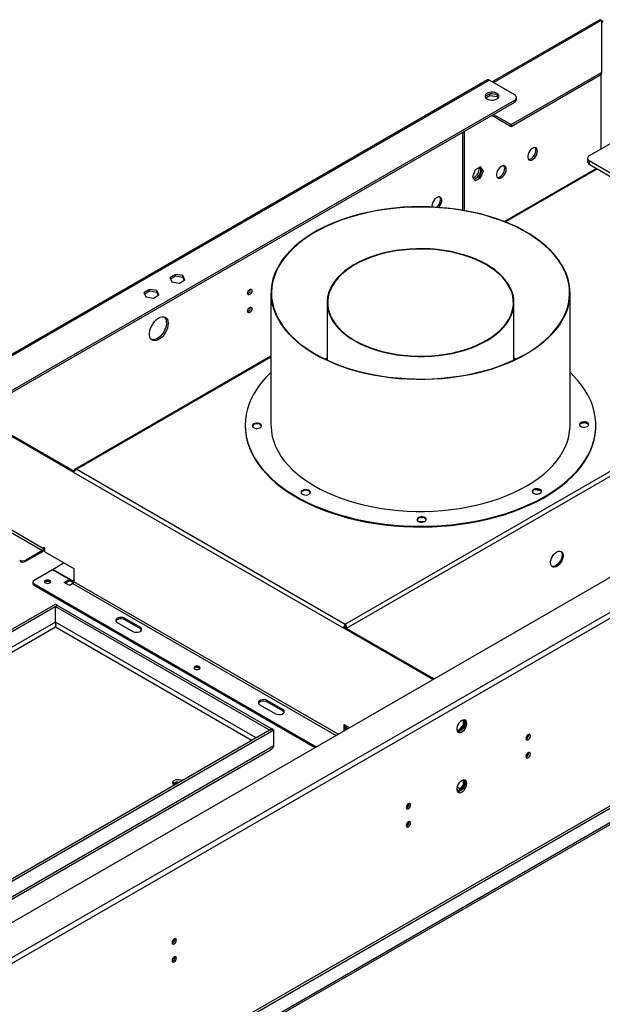
# Model space of a CAD drawing. Units: millimetres. Extents: x 2 to 5462, y 6 to 7728.
# Drawn here: x 3133 to 3528, y 1770 to 2439 of the extents above; entities that cross this region are included whole.
import ezdxf

# ---------------------------------------------------------------- set-up
doc = ezdxf.new("R2010")
doc.units = ezdxf.units.MM
doc.header["$LTSCALE"] = 26

msp = doc.modelspace()

# ---------------------------------------------------------------- linework, layer by layer
at = {"color": 7, "linetype": 'Continuous', "lineweight": 25}
for p, q in [((3526.64, 2439.23), (3453.62, 2397.08)), ((3527.89, 2438.94), (3527.89, 2403.43)), ((3466.52, 2368), (3527.89, 2403.43)), ((3618.54, 2403.92), (3519.55, 2346.77)), ((3527.89, 2402.2), (3527.89, 2403.43)), ((3450.42, 2398.33), (1996.96, 1559.27)), ((3451.67, 2398.21), (1998.21, 1559.14)), ((3451.67, 2398.21), (3468.64, 2388.41)), ((3466.52, 2366.77), (3527.89, 2402.2)), ((3468.64, 2384.33), (2022.25, 1549.35)), ((3468.64, 2383.1), (2022.25, 1548.12)), ((3449.17, 2386.19), (3452.08, 2387.87)), ((3451.19, 2388.58), (3449.26, 2387.46)), ((3452.08, 2387.87), (3452.08, 2388.79)), ((3452.08, 2387.87), (3457.15, 2387.08)), ((3455.93, 2388.5), (3453.3, 2388.9)), ((3457.15, 2387.08), (3457.15, 2387.87)), ((3457.15, 2387.08), (3457.62, 2386.08)), ((3457.97, 2386.56), (3457.48, 2387.6)), ((3468.64, 2383.1), (3468.64, 2384.33)), ((3470.11, 2385.14), (3470.11, 2386.37)), ((3453.44, 2374.33), (3466.52, 2366.77)), ((3454.5, 2374.94), (3466.52, 2368)), ((3433.64, 2309.77), (3433.64, 2362.9)), ((3434.7, 2309.59), (3434.7, 2363.51)), ((3466.52, 2366.77), (3466.52, 2368)), ((3518.38, 2345.14), (3518.38, 2342.69)), ((3519.55, 2343.5), (3542.18, 2330.44)), ((3519.55, 2343.5), (3519.55, 2341.05)), ((3442.04, 2337.16), (3440.18, 2332.37)), ((3445.75, 2339.3), (3442.04, 2337.16)), ((3446.55, 2337.27), (3444.69, 2332.49)), ((3445.3, 2339.04), (3446.55, 2337.27)), ((3447.61, 2336.66), (3445.75, 2339.3)), ((3445.75, 2331.87), (3447.61, 2336.66)), ((3447.61, 2336.66), (3446.55, 2337.27)), ((3524.44, 2338.23), (3461.85, 2302.09)), ((3519.55, 2341.05), (3542.18, 2327.99)), ((3440.18, 2332.37), (3442.04, 2329.73)), ((3444.69, 2332.49), (3441.42, 2330.6)), ((3442.04, 2329.73), (3445.75, 2331.87)), ((3445.75, 2331.87), (3444.69, 2332.49)), ((3412.6, 2312.61), (3412.65, 2312)), ((3238.36, 2266.12), (3234.64, 2263.98)), ((3234.64, 2263.98), (3236, 2261.05)), ((3238.36, 2264.9), (3235.09, 2263.01)), ((3243.43, 2265.34), (3238.36, 2266.12)), ((3238.36, 2264.9), (3238.36, 2266.12)), ((3243.43, 2264.11), (3238.36, 2264.9)), ((3244.79, 2262.41), (3243.43, 2265.34)), ((3243.43, 2264.11), (3243.43, 2265.34)), ((3244.34, 2262.15), (3243.43, 2264.11)), ((3220.68, 2255.92), (3216.96, 2253.77)), ((3225.75, 2255.13), (3220.68, 2255.92)), ((3220.68, 2254.69), (3220.68, 2255.92)), ((3236, 2261.05), (3241.08, 2260.26)), ((3241.08, 2260.26), (3244.79, 2262.41)), ((3216.96, 2253.77), (3218.32, 2250.84)), ((3220.68, 2254.69), (3217.41, 2252.81)), ((3218.32, 2250.84), (3223.4, 2250.06)), ((3225.75, 2253.91), (3220.68, 2254.69)), ((3223.4, 2250.06), (3227.11, 2252.2)), ((3227.11, 2252.2), (3225.75, 2255.13)), ((3225.75, 2253.91), (3225.75, 2255.13)), ((3226.66, 2251.94), (3225.75, 2253.91)), ((3303.3, 2253.52), (3303.3, 2163.7)), ((3506.5, 2163.7), (3506.5, 2253.52)), ((3341.4, 2247), (3341.4, 2207.95)), ((3468.4, 2207.95), (3468.4, 2247)), ((3303.3, 2210.56), (3170.02, 2133.63)), ((3341.4, 2209.26), (3340.02, 2208.61)), ((3341.4, 2209.01), (3340.28, 2208.48)), ((3469.52, 2208.48), (3468.4, 2209.01)), ((2335.5, 1368.51), (3781.89, 2203.49)), ((2352.47, 1354.63), (3805.93, 2193.7)), ((3807.7, 2190.63), (2354.24, 1351.57)), ((3169.33, 2131.56), (3101.12, 2170.94)), ((3169.62, 2132.21), (3101.83, 2171.35)), ((3285.77, 2163.7), (3285.77, 2163.22)), ((3513.19, 2164.5), (3516.02, 2165.44)), ((3516.02, 2165.44), (3516.02, 2165.5)), ((3516.02, 2165.44), (3518.85, 2164.5)), ((3524.03, 2163.22), (3524.03, 2163.7)), ((3169.33, 2132.55), (3169.7, 2132.34)), ((3169.33, 2132.55), (3169.33, 2132.38)), ((3169.33, 2131.56), (3352.88, 2025.6)), ((3171.3, 2133.69), (3353.74, 2028.37)), ((3084.48, 2115.22), (3148.12, 2078.48)), ((3148.83, 2079.71), (3085.19, 2116.45)), ((3481.27, 2118.6), (3480.97, 2118.7)), ((3481.27, 2117.73), (3481.27, 2118.6)), ((3482.81, 2119.87), (3486.53, 2119.29)), ((3407.4, 2098.02), (3403.99, 2097.99)), ((3405.15, 2100.88), (3406.18, 2100.88)), ((3148.12, 2078.48), (3136.81, 2071.95)), ((3148.12, 2077.67), (3136.81, 2071.14)), ((3148.12, 2078.48), (3148.12, 2077.67)), ((3149.53, 2080.12), (3148.83, 2080.53)), ((3148.83, 2080.53), (3148.83, 2079.71)), ((3148.83, 2079.71), (3149.53, 2080.12)), ((3149.53, 2077.67), (3149.53, 2080.12)), ((3149.53, 2077.67), (3169.33, 2066.24)), ((3136.81, 2071.95), (3136.81, 2071.14)), ((3162.82, 2070), (3155.19, 2065.59)), ((3154.84, 2065.39), (3142.31, 2058.16)), ((3166.3, 2058.77), (3154.84, 2065.39)), ((3155.19, 2065.18), (3155.19, 2065.59)), ((3155.19, 2065.59), (3168.62, 2057.84)), ((3169.33, 2066.24), (3169.33, 2057.26)), ((3141.43, 2056.93), (3141.43, 2056.12)), ((3142.31, 2055.71), (3334.1, 1944.99)), ((3142.31, 2055.71), (3142.31, 2054.89)), ((3162.76, 2056.73), (3166.3, 2058.77)), ((3166.3, 2054.69), (3162.76, 2056.73)), ((3163.47, 2056.32), (3166.3, 2057.95)), ((3166.3, 2057.95), (3166.3, 2058.77)), ((3166.3, 2058.36), (3168.62, 2057.02)), ((3168.62, 2056.03), (3166.3, 2054.69)), ((3168.62, 2057.84), (3168.62, 2057.02)), ((3791.08, 2053.46), (2370.86, 1233.58)), ((2371.57, 1232.35), (3791.79, 2052.23)), ((3142.31, 2054.89), (3333.4, 1944.58)), ((3800.27, 2047.33), (2380.05, 1227.46)), ((3800.27, 2046.11), (2380.05, 1226.23)), ((2863.36, 1872.63), (3156.81, 2042.04)), ((3156.81, 2042.04), (3158.22, 2041.22)), ((2864.77, 1871.82), (3158.22, 2041.22)), ((3156.88, 2040.36), (3158.29, 2041.18)), ((3156.88, 2029.75), (3156.88, 2040.36)), ((3156.88, 2040.36), (3302.4, 1956.35)), ((3158.22, 2041.14), (3158.22, 2041.22)), ((3158.29, 2041.18), (3303.82, 1957.17)), ((3198.88, 2029.58), (3209.49, 2023.46)), ((3214.44, 2026.32), (3203.83, 2032.44)), ((3203.83, 2031.63), (3203.83, 2032.44)), ((3203.83, 2031.63), (3214.44, 2025.5)), ((3353.74, 2027.56), (3353.74, 2028.37)), ((3156.87, 2026.69), (3156.89, 2026.93)), ((3214.44, 2025.5), (3214.44, 2026.32)), ((3352.88, 2025.6), (3353.59, 2026.01)), ((3413.31, 1990.72), (3352.88, 2025.6)), ((3414.02, 1991.12), (3353.59, 2026.01)), ((3354.59, 2025.6), (3353.89, 2026.01)), ((3353.89, 2026.01), (3353.89, 2025.84)), ((3354.59, 2025.6), (3354.59, 2025.43)), ((3311.31, 1970.39), (3300.7, 1976.52)), ((3300.7, 1975.7), (3300.7, 1976.52)), ((3300.7, 1975.7), (3311.31, 1969.58)), ((3295.75, 1973.66), (3306.36, 1967.54)), ((3311.31, 1969.58), (3311.31, 1970.39)), ((3433.88, 1963.24), (3433.88, 1960)), ((3434.59, 1963.31), (3434.59, 1959.59)), ((3303.89, 1957.13), (3010.44, 1787.73)), ((3305.3, 1956.31), (3011.85, 1786.91)), ((3302.4, 1956.35), (3303.82, 1957.17)), ((3302.4, 1956.27), (3302.4, 1956.35)), ((3303.82, 1957.09), (3303.82, 1957.17)), ((3305.3, 1956.31), (3303.89, 1957.13)), ((3305.3, 1945.7), (3305.3, 1956.31)), ((3352.88, 1960.28), (3356.73, 1958.05)), ((3352.88, 1960.28), (3352.88, 1955.83)), ((3353.59, 1959.87), (3353.59, 1956.24)), ((3353.89, 1959.7), (3353.89, 1956.41)), ((3354.59, 1959.29), (3354.59, 1956.82)), ((3430.66, 1956), (3429.69, 1956.08)), ((3431.37, 1955.59), (3429.82, 1955.73)), ((3433.88, 1960), (3430.66, 1956)), ((3431.37, 1955.59), (3430.66, 1956)), ((3434.59, 1959.59), (3431.37, 1955.59)), ((3434.59, 1959.59), (3433.88, 1960)), ((3478.44, 1952.99), (3478.39, 1953.4)), ((3305.3, 1945.7), (3011.85, 1776.29)), ((3012.44, 1775.28), (3303.06, 1943.05)), ((3478.44, 1940.74), (3478.39, 1941.15)), ((3433.88, 1922.42), (3433.88, 1919.17)), ((3434.59, 1922.48), (3434.59, 1918.76)), ((3237.06, 1919.41), (3238.53, 1920.26)), ((3237.42, 1919.17), (3237.79, 1918.98)), ((3238.53, 1920.26), (3238.53, 1920.82)), ((3238.53, 1920.26), (3239.7, 1920.08)), ((3430.66, 1915.17), (3429.69, 1915.26)), ((3431.37, 1914.76), (3429.82, 1914.9)), ((3433.88, 1919.17), (3430.66, 1915.17)), ((3431.37, 1914.76), (3430.66, 1915.17)), ((3434.59, 1918.76), (3431.37, 1914.76)), ((3434.59, 1918.76), (3433.88, 1919.17)), ((3397.12, 1906.05), (3397.07, 1906.45)), ((3397.12, 1893.8), (3397.07, 1894.2)), ((3237.95, 1814.6), (3237.95, 1813.64)), ((3238.02, 1814.2), (3237.97, 1814.61)), ((3237.95, 1802.35), (3237.95, 1801.39)), ((3238.02, 1801.95), (3237.97, 1802.36))]:
    msp.add_line(p, q, dxfattribs=at)
at = {"color": 8, "linetype": 'Continuous', "lineweight": 25}
for p, q in [((3454.5, 2396.57), (3527.89, 2438.94)), ((3527.33, 2401.88), (3527.33, 2351.26)), ((3525.03, 2337.89), (3462.54, 2301.82)), ((3353.74, 2028.37), (3706.4, 2231.96)), ((3354.59, 2025.6), (3709.51, 2230.49)), ((3303.3, 2209.89), (3171.3, 2133.69)), ((3169.33, 2058.25), (3168.62, 2057.84)), ((3168.62, 2056.03), (3347.54, 1952.75)), ((3348.95, 1953.56), (3169.33, 2057.26)), ((3156.88, 2029.83), (2875.38, 1867.32)), ((3293.28, 1951.01), (3156.88, 2029.75)), ((2878.21, 1865.69), (3156.81, 2026.52)), ((3156.81, 2026.52), (3290.45, 1949.37)), ((3429.58, 1916), (3430.77, 1915.31)), ((3431.67, 1916.43), (3429.75, 1917.54))]:
    msp.add_line(p, q, dxfattribs=at)
at = {"color": 7, "linetype": 'Continuous', "lineweight": 25, "flags": 128}
for points in [[(3527.89, 2438.49), (3528.39, 2438.51), (3528.89, 2438.49)], [(3456.8, 2385.45), (3457.58, 2386.04), (3458.05, 2386.74), (3458.19, 2387.48), (3457.97, 2388.22), (3457.41, 2388.89), (3456.56, 2389.45), (3455.48, 2389.86), (3454.25, 2390.09), (3452.95, 2390.12), (3451.7, 2389.94), (3450.57, 2389.57), (3449.65, 2389.04), (3449.02, 2388.39), (3448.71, 2387.67), (3448.76, 2386.92), (3449.15, 2386.21), (3449.86, 2385.59), (3450.83, 2385.1), (3452, 2384.77), (3453.28, 2384.65), (3454.56, 2384.72), (3455.77, 2385), (3456.8, 2385.45)], [(3458.07, 2386.78), (3457.73, 2387.34), (3457.02, 2387.97), (3456.04, 2388.46), (3454.88, 2388.78), (3453.6, 2388.9), (3452.31, 2388.83), (3451.11, 2388.55), (3450.08, 2388.1)], [(3484.37, 2349.96), (3484.25, 2350.93), (3483.89, 2351.69), (3483.31, 2352.18), (3482.56, 2352.35), (3481.7, 2352.21), (3480.79, 2351.76), (3479.89, 2351.02), (3479.08, 2350.07), (3478.41, 2348.96), (3477.94, 2347.79), (3477.69, 2346.63), (3477.69, 2345.57), (3477.94, 2344.69), (3478.41, 2344.07), (3479.08, 2343.73), (3479.89, 2343.71), (3480.79, 2344.02), (3481.7, 2344.62), (3482.56, 2345.47), (3483.31, 2346.51), (3483.89, 2347.66), (3484.25, 2348.84), (3484.37, 2349.96)], [(3478.17, 2344.31), (3478.83, 2344.33), (3479.73, 2344.63), (3480.64, 2345.23), (3481.5, 2346.08), (3482.25, 2347.12), (3482.83, 2348.27), (3483.19, 2349.45), (3483.31, 2350.57)], [(3445.84, 2337.27), (3445.71, 2338.25), (3445.52, 2338.74)], [(3463.16, 2337.71), (3463.04, 2338.69), (3462.67, 2339.44), (3462.1, 2339.93), (3461.35, 2340.11), (3460.49, 2339.96), (3459.57, 2339.51), (3458.68, 2338.78), (3457.87, 2337.82), (3457.2, 2336.72), (3456.72, 2335.54), (3456.48, 2334.38), (3456.48, 2333.32), (3456.72, 2332.45), (3457.2, 2331.82), (3457.87, 2331.49), (3458.68, 2331.47), (3459.57, 2331.77), (3460.49, 2332.37), (3461.35, 2333.22), (3462.1, 2334.26), (3462.67, 2335.41), (3463.04, 2336.59), (3463.16, 2337.71)], [(3456.96, 2332.07), (3457.62, 2332.08), (3458.51, 2332.38), (3459.43, 2332.98), (3460.29, 2333.83), (3461.03, 2334.87), (3461.61, 2336.03), (3461.98, 2337.21), (3462.1, 2338.32)], [(3417.27, 2311.73), (3417.9, 2312.5), (3418.57, 2313.6), (3419.04, 2314.78), (3419.29, 2315.94), (3419.29, 2317), (3419.04, 2317.87), (3418.57, 2318.5), (3417.9, 2318.83), (3417.09, 2318.85), (3416.19, 2318.55), (3415.28, 2317.95), (3414.42, 2317.1), (3413.67, 2316.06), (3413.09, 2314.91), (3412.73, 2313.73), (3412.6, 2312.61), (3412.6, 2312.61)], [(3417.75, 2318.86), (3417.98, 2318.48), (3418.23, 2317.61), (3418.23, 2316.55), (3417.98, 2315.39), (3417.51, 2314.22), (3416.84, 2313.11), (3416.03, 2312.15), (3415.68, 2311.84)], [(3477.23, 2212.33), (3481.29, 2214.85), (3485.09, 2217.51), (3488.62, 2220.28), (3491.85, 2223.18), (3494.79, 2226.18), (3497.41, 2229.27), (3499.72, 2232.44), (3501.69, 2235.69), (3503.34, 2239), (3504.65, 2242.36), (3505.61, 2245.76), (3506.22, 2249.19), (3506.49, 2252.63), (3506.4, 2256.07), (3505.97, 2259.51), (3505.19, 2262.92), (3504.06, 2266.3), (3502.59, 2269.64), (3500.78, 2272.92), (3498.64, 2276.14), (3496.18, 2279.27), (3493.41, 2282.32), (3490.32, 2285.27), (3486.95, 2288.11), (3483.29, 2290.83), (3479.36, 2293.42), (3475.18, 2295.87), (3470.75, 2298.18), (3466.1, 2300.34), (3461.23, 2302.33), (3456.17, 2304.15), (3450.94, 2305.8), (3445.54, 2307.27), (3440.01, 2308.56), (3434.35, 2309.65), (3428.59, 2310.55), (3422.75, 2311.26), (3416.85, 2311.76), (3410.91, 2312.07), (3404.95, 2312.17), (3398.99, 2312.07), (3393.04, 2311.77), (3387.14, 2311.27), (3381.3, 2310.57), (3375.54, 2309.67), (3369.89, 2308.58), (3364.35, 2307.3), (3358.95, 2305.83), (3353.71, 2304.18), (3348.65, 2302.36), (3343.78, 2300.37), (3339.12, 2298.22), (3334.69, 2295.91), (3330.5, 2293.46), (3326.57, 2290.87), (3322.91, 2288.15), (3319.53, 2285.32), (3316.44, 2282.37), (3313.66, 2279.32), (3311.2, 2276.19), (3309.05, 2272.97), (3307.24, 2269.69), (3305.76, 2266.36), (3304.63, 2262.98), (3303.84, 2259.56), (3303.4, 2256.13), (3303.31, 2252.69), (3303.57, 2249.24), (3304.18, 2245.82), (3305.14, 2242.42), (3306.44, 2239.06), (3308.07, 2235.75), (3310.05, 2232.5), (3312.35, 2229.32), (3314.97, 2226.23), (3317.9, 2223.23), (3321.13, 2220.33), (3324.64, 2217.55), (3328.44, 2214.89), (3332.5, 2212.37), (3336.81, 2209.99), (3341.35, 2207.76), (3346.11, 2205.68), (3351.07, 2203.77), (3356.22, 2202.03), (3361.54, 2200.47), (3367.01, 2199.1), (3372.61, 2197.91), (3378.32, 2196.91), (3384.12, 2196.11), (3389.99, 2195.5), (3395.91, 2195.1), (3401.87, 2194.89), (3407.83, 2194.89), (3413.79, 2195.09), (3419.71, 2195.49), (3425.59, 2196.09), (3431.39, 2196.89), (3437.1, 2197.89), (3442.7, 2199.08), (3448.17, 2200.45), (3453.49, 2202.01), (3458.64, 2203.74), (3463.61, 2205.65), (3468.37, 2207.72), (3472.92, 2209.95), (3477.23, 2212.33)], [(3477.02, 2212.45), (3481.11, 2214.99), (3484.93, 2217.66), (3488.47, 2220.46), (3491.71, 2223.38), (3494.65, 2226.4), (3497.28, 2229.52), (3499.58, 2232.72), (3501.54, 2235.99), (3503.17, 2239.33), (3504.46, 2242.71), (3505.39, 2246.14), (3505.97, 2249.59), (3506.2, 2253.05), (3506.07, 2256.52), (3505.58, 2259.97), (3504.74, 2263.4), (3503.55, 2266.8), (3502.02, 2270.15), (3500.14, 2273.44), (3497.93, 2276.66), (3495.39, 2279.81), (3492.53, 2282.85), (3489.37, 2285.8), (3485.91, 2288.63), (3482.16, 2291.34), (3478.14, 2293.92), (3473.87, 2296.35), (3469.35, 2298.63), (3464.61, 2300.76), (3459.66, 2302.72), (3454.51, 2304.5), (3449.19, 2306.11), (3443.72, 2307.53), (3438.11, 2308.77), (3432.38, 2309.8), (3426.55, 2310.65), (3420.65, 2311.29), (3414.7, 2311.72), (3408.71, 2311.96), (3402.7, 2311.98), (3396.71, 2311.81), (3390.74, 2311.42), (3384.82, 2310.84), (3378.98, 2310.05), (3373.22, 2309.06), (3367.58, 2307.88), (3362.06, 2306.51), (3356.7, 2304.95), (3351.51, 2303.21), (3346.5, 2301.3), (3341.7, 2299.22), (3337.12, 2296.98), (3332.78, 2294.58), (3328.69, 2292.05), (3324.87, 2289.37), (3321.33, 2286.57), (3318.09, 2283.66), (3315.15, 2280.63), (3312.52, 2277.52), (3310.22, 2274.32), (3308.26, 2271.04), (3306.63, 2267.71), (3305.34, 2264.32), (3304.41, 2260.9), (3303.83, 2257.45), (3303.6, 2253.98), (3303.73, 2250.52), (3304.22, 2247.06), (3305.06, 2243.63), (3306.25, 2240.23), (3307.78, 2236.88), (3309.66, 2233.59), (3311.87, 2230.37), (3314.41, 2227.23), (3317.27, 2224.18), (3320.43, 2221.24), (3323.89, 2218.4), (3327.64, 2215.7), (3331.66, 2213.12), (3335.93, 2210.69), (3340.45, 2208.4), (3345.19, 2206.28), (3350.14, 2204.32), (3355.29, 2202.53), (3360.61, 2200.92), (3366.08, 2199.5), (3371.69, 2198.27), (3377.42, 2197.23), (3383.24, 2196.39), (3389.15, 2195.75), (3395.1, 2195.31), (3401.09, 2195.08), (3407.09, 2195.05), (3413.09, 2195.23), (3419.06, 2195.61), (3424.97, 2196.2), (3430.82, 2196.99), (3436.58, 2197.97), (3442.22, 2199.15), (3447.74, 2200.52), (3453.1, 2202.08), (3458.29, 2203.82), (3463.3, 2205.73), (3468.1, 2207.81), (3472.68, 2210.06), (3477.02, 2212.45)], [(3450.11, 2221.26), (3453.31, 2223.28), (3456.25, 2225.44), (3458.9, 2227.71), (3461.24, 2230.09), (3463.27, 2232.57), (3464.98, 2235.13), (3466.35, 2237.76), (3467.37, 2240.43), (3468.05, 2243.15), (3468.37, 2245.88), (3468.34, 2248.62), (3467.95, 2251.36), (3467.21, 2254.06), (3466.12, 2256.73), (3464.69, 2259.35), (3462.93, 2261.89), (3460.84, 2264.35), (3458.43, 2266.72), (3455.73, 2268.97), (3452.75, 2271.1), (3449.49, 2273.1), (3445.99, 2274.95), (3442.26, 2276.64), (3438.31, 2278.17), (3434.19, 2279.53), (3429.89, 2280.7), (3425.46, 2281.68), (3420.91, 2282.47), (3416.28, 2283.07), (3411.58, 2283.46), (3406.84, 2283.64), (3402.09, 2283.62), (3397.36, 2283.4), (3392.67, 2282.97), (3388.05, 2282.34), (3383.52, 2281.52), (3379.11, 2280.5), (3374.84, 2279.29), (3370.75, 2277.91), (3366.84, 2276.35), (3363.15, 2274.62), (3359.69, 2272.74), (3356.49, 2270.72), (3353.55, 2268.57), (3350.9, 2266.29), (3348.56, 2263.91), (3346.53, 2261.43), (3344.82, 2258.87), (3343.45, 2256.25), (3342.43, 2253.57), (3341.75, 2250.86), (3341.43, 2248.12), (3341.46, 2245.38), (3341.85, 2242.65), (3342.59, 2239.94), (3343.68, 2237.27), (3345.11, 2234.66), (3346.87, 2232.11), (3348.96, 2229.65), (3351.37, 2227.29), (3354.07, 2225.03), (3357.05, 2222.9), (3360.31, 2220.9), (3363.81, 2219.05), (3367.54, 2217.36), (3371.48, 2215.83), (3375.61, 2214.48), (3379.91, 2213.3), (3384.34, 2212.32), (3388.89, 2211.53), (3393.52, 2210.94), (3398.22, 2210.55), (3402.96, 2210.36), (3407.71, 2210.38), (3412.44, 2210.6), (3417.13, 2211.03), (3421.75, 2211.66), (3426.28, 2212.48), (3430.69, 2213.5), (3434.96, 2214.71), (3439.05, 2216.1), (3442.96, 2217.66), (3446.65, 2219.38), (3450.11, 2221.26)], [(3449.82, 2221.42), (3453.01, 2223.43), (3455.93, 2225.57), (3458.56, 2227.83), (3460.89, 2230.2), (3462.91, 2232.66), (3464.6, 2235.21), (3465.96, 2237.81), (3466.98, 2240.47), (3467.65, 2243.17), (3467.97, 2245.89), (3467.94, 2248.61), (3467.55, 2251.33), (3466.82, 2254.02), (3465.74, 2256.67), (3464.31, 2259.27), (3462.56, 2261.8), (3460.48, 2264.24), (3458.1, 2266.59), (3455.41, 2268.83), (3452.44, 2270.95), (3449.21, 2272.94), (3445.73, 2274.77), (3442.02, 2276.46), (3438.1, 2277.98), (3434, 2279.32), (3429.74, 2280.49), (3425.33, 2281.47), (3420.81, 2282.25), (3416.21, 2282.84), (3411.54, 2283.23), (3406.83, 2283.41), (3402.11, 2283.39), (3397.41, 2283.17), (3392.74, 2282.75), (3388.15, 2282.12), (3383.65, 2281.3), (3379.27, 2280.29), (3375.03, 2279.09), (3370.96, 2277.71), (3367.08, 2276.16), (3363.41, 2274.45), (3359.98, 2272.58), (3356.79, 2270.57), (3353.87, 2268.43), (3351.24, 2266.17), (3348.91, 2263.8), (3346.89, 2261.34), (3345.2, 2258.8), (3343.84, 2256.19), (3342.82, 2253.53), (3342.15, 2250.83), (3341.83, 2248.11), (3341.86, 2245.39), (3342.25, 2242.68), (3342.98, 2239.98), (3344.06, 2237.33), (3345.48, 2234.74), (3347.24, 2232.21), (3349.32, 2229.76), (3351.7, 2227.41), (3354.39, 2225.17), (3357.35, 2223.05), (3360.59, 2221.07), (3364.07, 2219.23), (3367.78, 2217.55), (3371.7, 2216.03), (3375.8, 2214.68), (3380.06, 2213.52), (3384.47, 2212.54), (3388.99, 2211.75), (3393.59, 2211.16), (3398.26, 2210.78), (3402.97, 2210.59), (3407.69, 2210.61), (3412.39, 2210.83), (3417.06, 2211.26), (3421.65, 2211.88), (3426.15, 2212.7), (3430.53, 2213.71), (3434.77, 2214.91), (3438.84, 2216.29), (3442.72, 2217.84), (3446.39, 2219.55), (3449.82, 2221.42)], [(3287.37, 2253.35), (3287.49, 2254.07), (3287.81, 2254.81), (3288.29, 2255.46), (3288.86, 2255.92), (3289.43, 2256.12), (3289.91, 2256.02), (3290.23, 2255.65), (3290.34, 2255.06), (3290.23, 2254.34), (3289.91, 2253.6), (3289.43, 2252.95), (3288.86, 2252.49), (3288.29, 2252.29), (3287.81, 2252.38), (3287.49, 2252.76), (3287.37, 2253.35)], [(3287.37, 2241.1), (3287.49, 2241.82), (3287.81, 2242.56), (3288.29, 2243.21), (3288.86, 2243.67), (3289.43, 2243.87), (3289.91, 2243.77), (3290.23, 2243.4), (3290.34, 2242.81), (3290.23, 2242.09), (3289.91, 2241.35), (3289.43, 2240.7), (3288.86, 2240.24), (3288.29, 2240.04), (3287.81, 2240.14), (3287.49, 2240.51), (3287.37, 2241.1)], [(3233.43, 2232.9), (3233.3, 2231.35), (3232.91, 2229.71), (3232.29, 2228.05), (3231.45, 2226.44), (3230.43, 2224.94), (3229.28, 2223.61), (3228.03, 2222.52), (3226.74, 2221.7), (3225.47, 2221.2), (3224.26, 2221.01), (3223.17, 2221.17), (3222.24, 2221.66), (3221.5, 2222.45), (3220.99, 2223.52), (3220.73, 2224.83), (3220.73, 2226.32), (3220.99, 2227.92), (3221.5, 2229.58), (3222.24, 2231.23), (3223.17, 2232.79), (3224.26, 2234.21), (3225.47, 2235.42), (3226.74, 2236.38), (3228.03, 2237.05), (3229.28, 2237.4), (3230.43, 2237.41), (3231.45, 2237.09), (3232.29, 2236.44), (3232.91, 2235.5), (3233.3, 2234.31), (3233.43, 2232.9)], [(3232.37, 2233.52), (3232.24, 2231.96), (3231.85, 2230.32), (3231.23, 2228.66), (3230.39, 2227.05), (3229.37, 2225.55), (3228.22, 2224.23), (3226.97, 2223.13), (3225.68, 2222.32), (3224.41, 2221.81), (3223.2, 2221.63), (3222.11, 2221.78), (3222.07, 2221.8)], [(3469.78, 2208.61), (3469.35, 2208.81), (3468.4, 2209.26)], [(3303.3, 2199.6), (3302.98, 2199.3), (3299.77, 2196.04), (3296.87, 2192.68), (3294.3, 2189.24), (3292.05, 2185.72), (3290.14, 2182.14), (3288.57, 2178.5), (3287.34, 2174.81), (3286.47, 2171.1), (3285.94, 2167.36), (3285.77, 2163.61), (3285.96, 2159.86), (3286.5, 2156.12), (3287.39, 2152.41), (3288.63, 2148.72), (3290.22, 2145.09), (3292.15, 2141.51), (3294.41, 2137.99), (3297, 2134.55), (3299.92, 2131.2), (3303.14, 2127.94), (3306.67, 2124.79), (3310.49, 2121.76), (3314.59, 2118.85), (3318.96, 2116.07), (3323.59, 2113.44), (3328.46, 2110.96), (3333.55, 2108.63), (3338.86, 2106.46), (3344.36, 2104.47), (3350.05, 2102.65), (3355.89, 2101.02), (3361.89, 2099.57), (3368.01, 2098.31), (3374.24, 2097.25), (3380.56, 2096.38), (3386.95, 2095.71), (3393.4, 2095.25), (3399.88, 2094.99), (3406.38, 2094.93), (3412.87, 2095.08), (3419.34, 2095.44), (3425.76, 2095.99), (3432.13, 2096.75), (3438.41, 2097.71), (3444.59, 2098.86), (3450.66, 2100.2), (3456.59, 2101.74), (3462.36, 2103.46), (3467.97, 2105.36), (3473.38, 2107.43), (3478.59, 2109.67), (3483.59, 2112.07), (3488.35, 2114.62), (3492.86, 2117.32), (3497.11, 2120.16), (3501.08, 2123.12), (3504.77, 2126.21), (3508.16, 2129.41), (3511.25, 2132.71), (3514.02, 2136.11), (3516.46, 2139.58), (3518.57, 2143.13), (3520.35, 2146.74), (3521.78, 2150.39), (3522.86, 2154.09), (3523.59, 2157.82), (3523.97, 2161.56), (3523.99, 2165.32), (3523.66, 2169.06), (3522.98, 2172.79), (3521.95, 2176.49), (3520.56, 2180.16), (3518.84, 2183.78), (3516.77, 2187.33), (3514.37, 2190.82), (3511.65, 2194.22), (3508.61, 2197.54), (3506.5, 2199.6)], [(3285.77, 2163.22), (3285.77, 2163.14), (3285.96, 2159.39), (3286.5, 2155.65), (3287.39, 2151.93), (3288.63, 2148.25), (3290.22, 2144.61), (3292.15, 2141.03), (3294.41, 2137.52), (3297, 2134.08), (3299.92, 2130.72), (3303.14, 2127.47), (3306.67, 2124.32), (3310.49, 2121.28), (3314.59, 2118.38), (3318.96, 2115.6), (3323.59, 2112.97), (3328.46, 2110.48), (3333.55, 2108.15), (3338.86, 2105.99), (3344.36, 2104), (3350.05, 2102.18), (3355.89, 2100.54), (3361.89, 2099.09), (3368.01, 2097.84), (3374.24, 2096.77), (3380.56, 2095.91), (3386.95, 2095.24), (3393.4, 2094.78), (3399.88, 2094.52), (3406.38, 2094.46), (3412.87, 2094.61), (3419.34, 2094.96), (3425.76, 2095.52), (3432.13, 2096.27), (3438.41, 2097.23), (3444.59, 2098.38), (3450.66, 2099.73), (3456.59, 2101.26), (3462.36, 2102.98), (3467.97, 2104.88), (3473.38, 2106.95), (3478.59, 2109.19), (3483.59, 2111.59), (3488.35, 2114.15), (3492.86, 2116.85), (3497.11, 2119.68), (3501.08, 2122.65), (3504.77, 2125.74), (3508.16, 2128.94), (3511.25, 2132.24), (3514.02, 2135.63), (3516.46, 2139.11), (3518.57, 2142.65), (3520.35, 2146.26), (3521.78, 2149.92), (3522.86, 2153.62), (3523.59, 2157.35), (3523.97, 2161.09), (3524.03, 2163.22)], [(3296.04, 2161.97), (3296.66, 2162.5), (3296.94, 2163.11), (3296.84, 2163.75), (3296.37, 2164.32), (3295.58, 2164.77), (3294.58, 2165.03), (3293.48, 2165.08), (3292.42, 2164.91), (3291.52, 2164.55), (3290.89, 2164.02), (3290.61, 2163.41), (3290.72, 2162.77), (3291.19, 2162.2), (3291.97, 2161.75), (3292.98, 2161.48), (3294.08, 2161.43), (3295.14, 2161.6), (3296.04, 2161.97)], [(3296.93, 2163.02), (3296.84, 2163.27), (3296.37, 2163.85), (3295.58, 2164.29), (3294.58, 2164.56), (3293.48, 2164.61), (3292.42, 2164.44), (3291.52, 2164.07), (3290.89, 2163.55), (3290.63, 2163.02)], [(3303.3, 2163.7), (3303.31, 2162.87), (3303.57, 2159.43), (3304.18, 2156), (3305.14, 2152.6), (3306.44, 2149.24), (3308.07, 2145.93), (3310.05, 2142.68), (3312.35, 2139.5), (3314.97, 2136.41), (3317.9, 2133.41), (3321.13, 2130.51), (3324.64, 2127.73), (3328.44, 2125.07), (3332.5, 2122.55), (3336.81, 2120.17), (3341.35, 2117.94), (3346.11, 2115.86), (3351.07, 2113.95), (3356.22, 2112.22), (3361.54, 2110.65), (3367.01, 2109.28), (3372.61, 2108.09), (3378.32, 2107.09), (3384.12, 2106.29), (3389.99, 2105.68), (3395.91, 2105.28), (3401.87, 2105.07), (3407.83, 2105.07), (3413.79, 2105.27), (3419.71, 2105.67), (3425.59, 2106.27), (3431.39, 2107.07), (3437.1, 2108.07), (3442.7, 2109.26), (3448.17, 2110.63), (3453.49, 2112.19), (3458.64, 2113.92), (3463.61, 2115.83), (3468.37, 2117.9), (3472.92, 2120.13), (3477.23, 2122.51)], [(3303.3, 2163.7), (3303.31, 2162.87), (3303.57, 2159.43), (3304.18, 2156), (3305.14, 2152.6), (3306.44, 2149.24), (3308.07, 2145.93), (3310.05, 2142.68), (3312.35, 2139.5), (3314.97, 2136.41), (3317.9, 2133.41), (3321.13, 2130.51), (3324.64, 2127.73), (3328.44, 2125.07), (3332.5, 2122.55), (3336.81, 2120.17), (3341.35, 2117.94), (3346.11, 2115.86), (3351.07, 2113.95), (3356.22, 2112.22), (3361.54, 2110.65), (3367.01, 2109.28), (3372.61, 2108.09), (3378.32, 2107.09), (3384.12, 2106.29), (3389.99, 2105.68), (3395.91, 2105.28), (3401.87, 2105.07), (3407.83, 2105.07), (3413.79, 2105.27), (3419.71, 2105.67), (3425.59, 2106.27), (3431.39, 2107.07), (3437.1, 2108.07), (3442.7, 2109.26), (3448.17, 2110.63), (3453.49, 2112.19), (3458.64, 2113.92), (3463.61, 2115.83), (3468.37, 2117.9), (3472.92, 2120.13), (3477.23, 2122.51)], [(3477.23, 2122.51), (3481.29, 2125.03), (3485.09, 2127.69), (3488.62, 2130.47), (3491.85, 2133.36), (3494.79, 2136.36), (3497.41, 2139.45), (3499.72, 2142.63), (3501.69, 2145.87), (3503.34, 2149.18), (3504.65, 2152.54), (3505.61, 2155.94), (3506.22, 2159.37), (3506.49, 2162.81), (3506.5, 2163.7)], [(3477.23, 2122.51), (3481.29, 2125.03), (3485.09, 2127.69), (3488.62, 2130.47), (3491.85, 2133.36), (3494.79, 2136.36), (3497.41, 2139.45), (3499.72, 2142.63), (3501.69, 2145.87), (3503.34, 2149.18), (3504.65, 2152.54), (3505.61, 2155.94), (3506.22, 2159.37), (3506.49, 2162.81), (3506.5, 2163.7)], [(3518.28, 2162.85), (3518.91, 2163.37), (3519.19, 2163.99), (3519.08, 2164.62), (3518.61, 2165.2), (3517.83, 2165.65), (3516.82, 2165.91), (3515.72, 2165.96), (3514.66, 2165.79), (3513.76, 2165.42), (3513.14, 2164.9), (3512.86, 2164.28), (3512.96, 2163.65), (3513.43, 2163.08), (3514.22, 2162.63), (3515.22, 2162.36), (3516.32, 2162.31), (3517.38, 2162.48), (3518.28, 2162.85)], [(3519.17, 2163.9), (3519.08, 2164.15), (3518.61, 2164.73), (3517.83, 2165.17), (3516.82, 2165.44), (3515.72, 2165.49), (3514.66, 2165.32), (3513.76, 2164.95), (3513.14, 2164.43), (3512.87, 2163.9)], [(3329.12, 2116.74), (3329.75, 2117.26), (3330.03, 2117.88), (3329.92, 2118.51), (3329.45, 2119.09), (3328.67, 2119.54), (3327.66, 2119.8), (3326.56, 2119.85), (3325.5, 2119.68), (3324.6, 2119.31), (3323.98, 2118.79), (3323.7, 2118.17), (3323.8, 2117.54), (3324.27, 2116.97), (3325.06, 2116.52), (3326.06, 2116.25), (3327.16, 2116.2), (3328.22, 2116.37), (3329.12, 2116.74)], [(3330.01, 2117.79), (3329.92, 2118.04), (3329.45, 2118.61), (3328.67, 2119.06), (3327.66, 2119.33), (3326.56, 2119.38), (3325.5, 2119.21), (3324.6, 2118.84), (3323.98, 2118.32), (3323.71, 2117.79)], [(3486.27, 2117.36), (3486.9, 2117.88), (3487.18, 2118.5), (3487.07, 2119.13), (3486.6, 2119.71), (3485.82, 2120.16), (3484.81, 2120.42), (3483.72, 2120.47), (3482.65, 2120.3), (3481.75, 2119.94), (3481.13, 2119.41), (3480.85, 2118.8), (3480.95, 2118.16), (3481.43, 2117.59), (3482.21, 2117.14), (3483.21, 2116.87), (3484.31, 2116.82), (3485.38, 2116.99), (3486.27, 2117.36)], [(3487.16, 2118.41), (3487.07, 2118.66), (3486.6, 2119.24), (3485.82, 2119.68), (3484.81, 2119.95), (3483.72, 2120), (3482.65, 2119.83), (3481.75, 2119.46), (3481.13, 2118.94), (3480.87, 2118.41)], [(3407.92, 2098.26), (3408.55, 2098.79), (3408.83, 2099.4), (3408.72, 2100.03), (3408.25, 2100.61), (3407.46, 2101.06), (3406.46, 2101.32), (3405.36, 2101.37), (3404.3, 2101.2), (3403.4, 2100.84), (3402.77, 2100.31), (3402.5, 2099.7), (3402.6, 2099.06), (3403.07, 2098.49), (3403.86, 2098.04), (3404.86, 2097.77), (3405.96, 2097.72), (3407.02, 2097.89), (3407.92, 2098.26)], [(3408.81, 2099.31), (3408.72, 2099.56), (3408.25, 2100.14), (3407.46, 2100.58), (3406.46, 2100.85), (3405.36, 2100.9), (3404.3, 2100.73), (3403.4, 2100.36), (3402.77, 2099.84), (3402.51, 2099.31)], [(3497.53, 2077.5), (3498.59, 2077.95), (3499.58, 2078.07), (3500.44, 2077.85), (3501.12, 2077.29), (3501.57, 2076.44), (3501.77, 2075.35), (3501.7, 2074.09), (3501.37, 2072.73), (3500.8, 2071.36), (3500.03, 2070.08), (3499.1, 2068.95), (3498.07, 2068.05), (3497, 2067.43), (3495.97, 2067.14), (3495.04, 2067.2), (3494.27, 2067.59), (3493.7, 2068.3), (3493.37, 2069.28), (3493.3, 2070.46), (3493.5, 2071.78), (3493.95, 2073.16), (3494.63, 2074.49), (3495.49, 2075.71), (3496.48, 2076.74), (3497.53, 2077.5)], [(3500.16, 2077.96), (3500.41, 2077.7), (3500.86, 2076.85), (3501.06, 2075.76), (3500.99, 2074.5), (3500.67, 2073.14), (3500.1, 2071.77), (3499.32, 2070.48), (3498.39, 2069.35), (3497.36, 2068.45), (3496.3, 2067.84), (3495.27, 2067.55), (3494.33, 2067.6), (3494.2, 2067.64)], [(3150.11, 2056.43), (3150.79, 2056.17), (3151.6, 2056.08), (3152.4, 2056.17), (3153.08, 2056.43), (3153.54, 2056.83), (3153.7, 2057.29), (3153.54, 2057.75), (3153.08, 2058.15), (3152.4, 2058.41), (3151.6, 2058.5), (3150.79, 2058.41), (3150.11, 2058.15), (3149.66, 2057.75), (3149.5, 2057.29), (3149.66, 2056.83), (3150.11, 2056.43)], [(3153.28, 2056.56), (3153.18, 2056.73), (3152.73, 2057.13), (3152.05, 2057.39), (3151.24, 2057.48), (3150.44, 2057.39), (3149.94, 2057.22)], [(3153.08, 2057.33), (3153.54, 2056.94), (3153.57, 2056.88)], [(3203.83, 2032.44), (3202.83, 2032.84), (3201.66, 2033.03), (3200.45, 2032.96), (3199.35, 2032.67), (3198.49, 2032.17), (3197.97, 2031.54), (3197.87, 2030.84), (3198.18, 2030.16), (3198.88, 2029.58)], [(3197.93, 2030.6), (3197.97, 2030.72), (3198.49, 2031.36), (3199.35, 2031.85), (3200.45, 2032.15), (3201.66, 2032.21), (3202.83, 2032.03), (3203.83, 2031.63)], [(3209.49, 2023.46), (3210.48, 2023.06), (3211.66, 2022.88), (3212.87, 2022.94), (3213.97, 2023.23), (3214.83, 2023.73), (3215.34, 2024.37), (3215.45, 2025.07), (3215.13, 2025.74), (3214.44, 2026.32)], [(3214.44, 2025.5), (3215.13, 2024.93), (3215.39, 2024.48)], [(3251.49, 1997.91), (3252.17, 1997.64), (3252.97, 1997.55), (3253.78, 1997.64), (3254.46, 1997.91), (3254.91, 1998.3), (3255.07, 1998.76), (3254.91, 1999.23), (3254.46, 1999.62), (3253.78, 1999.88), (3252.97, 1999.98), (3252.17, 1999.88), (3251.49, 1999.62), (3251.03, 1999.23), (3250.87, 1998.76), (3251.03, 1998.3), (3251.49, 1997.91)], [(3254.66, 1998.04), (3254.56, 1998.21), (3254.11, 1998.6), (3253.42, 1998.86), (3252.62, 1998.96), (3251.82, 1998.86), (3251.32, 1998.7)], [(3254.46, 1998.81), (3254.91, 1998.41), (3254.95, 1998.36)], [(3300.7, 1976.52), (3299.71, 1976.92), (3298.53, 1977.1), (3297.32, 1977.04), (3296.22, 1976.74), (3295.36, 1976.25), (3294.85, 1975.61), (3294.74, 1974.91), (3295.06, 1974.24), (3295.75, 1973.66)], [(3294.8, 1974.68), (3294.85, 1974.8), (3295.36, 1975.43), (3296.22, 1975.93), (3297.32, 1976.22), (3298.53, 1976.29), (3299.71, 1976.1), (3300.7, 1975.7)], [(3306.36, 1967.54), (3307.36, 1967.13), (3308.53, 1966.95), (3309.74, 1967.01), (3310.84, 1967.31), (3311.7, 1967.81), (3312.22, 1968.44), (3312.32, 1969.14), (3312.01, 1969.82), (3311.31, 1970.39)], [(3311.31, 1969.58), (3312.01, 1969), (3312.26, 1968.56)], [(3436.29, 1960.91), (3436.17, 1961.89), (3435.8, 1962.65), (3435.23, 1963.13), (3434.48, 1963.31), (3433.62, 1963.17), (3432.7, 1962.71), (3431.81, 1961.98), (3431, 1961.03), (3430.33, 1959.92), (3429.85, 1958.74), (3429.61, 1957.58), (3429.61, 1956.53), (3429.85, 1955.65), (3430.33, 1955.02), (3431, 1954.69), (3431.81, 1954.67), (3432.7, 1954.97), (3433.62, 1955.57), (3434.48, 1956.42), (3435.23, 1957.46), (3435.8, 1958.62), (3436.17, 1959.8), (3436.29, 1960.91)], [(3434.72, 1963.29), (3434.95, 1962.91), (3435.2, 1962.04), (3435.2, 1960.98), (3434.95, 1959.82), (3434.48, 1958.64), (3433.81, 1957.54), (3433, 1956.58), (3432.1, 1955.85), (3431.19, 1955.4), (3430.33, 1955.25), (3430.09, 1955.27)], [(3479.5, 1952.38), (3479.38, 1952.97), (3479.06, 1953.34), (3478.58, 1953.43), (3478.01, 1953.23), (3477.44, 1952.78), (3476.96, 1952.13), (3476.64, 1951.38), (3476.53, 1950.66), (3476.64, 1950.07), (3476.96, 1949.7), (3477.44, 1949.61), (3478.01, 1949.81), (3478.58, 1950.26), (3479.06, 1950.91), (3479.38, 1951.66), (3479.5, 1952.38)], [(3479.5, 1940.13), (3479.38, 1940.72), (3479.06, 1941.09), (3478.58, 1941.18), (3478.01, 1940.99), (3477.44, 1940.53), (3476.96, 1939.88), (3476.64, 1939.14), (3476.53, 1938.41), (3476.64, 1937.82), (3476.96, 1937.45), (3477.44, 1937.36), (3478.01, 1937.56), (3478.58, 1938.02), (3479.06, 1938.67), (3479.38, 1939.41), (3479.5, 1940.13)], [(3242.69, 1921.8), (3241.93, 1922.24), (3240.89, 1922.53), (3239.75, 1922.61), (3238.62, 1922.48), (3237.63, 1922.14), (3236.89, 1921.63), (3236.47, 1921.01), (3236.42, 1920.34), (3236.75, 1919.71), (3237.42, 1919.17), (3237.42, 1919.17)], [(3436.29, 1920.09), (3436.17, 1921.06), (3435.8, 1921.82), (3435.23, 1922.31), (3434.48, 1922.48), (3433.62, 1922.34), (3432.7, 1921.89), (3431.81, 1921.15), (3431, 1920.2), (3430.33, 1919.09), (3429.85, 1917.91), (3429.61, 1916.76), (3429.61, 1915.7), (3429.85, 1914.82), (3430.33, 1914.2), (3431, 1913.86), (3431.81, 1913.84), (3432.7, 1914.15), (3433.62, 1914.75), (3434.48, 1915.6), (3435.23, 1916.64), (3435.8, 1917.79), (3436.17, 1918.97), (3436.29, 1920.09)], [(3434.72, 1922.46), (3434.95, 1922.08), (3435.2, 1921.21), (3435.2, 1920.15), (3434.95, 1918.99), (3434.48, 1917.82), (3433.81, 1916.71), (3433, 1915.76), (3432.1, 1915.02), (3431.19, 1914.57), (3430.33, 1914.42), (3430.09, 1914.44)], [(3398.18, 1905.43), (3398.07, 1906.02), (3397.74, 1906.4), (3397.26, 1906.49), (3396.69, 1906.29), (3396.13, 1905.83), (3395.64, 1905.18), (3395.32, 1904.44), (3395.21, 1903.72), (3395.32, 1903.13), (3395.64, 1902.76), (3396.13, 1902.66), (3396.69, 1902.86), (3397.26, 1903.32), (3397.74, 1903.97), (3398.07, 1904.71), (3398.18, 1905.43)], [(3398.18, 1893.19), (3398.07, 1893.78), (3397.74, 1894.15), (3397.26, 1894.24), (3396.69, 1894.04), (3396.13, 1893.58), (3395.64, 1892.93), (3395.32, 1892.19), (3395.21, 1891.47), (3395.32, 1890.88), (3395.64, 1890.51), (3396.13, 1890.42), (3396.69, 1890.61), (3397.26, 1891.07), (3397.74, 1891.72), (3398.07, 1892.46), (3398.18, 1893.19)], [(3239.08, 1813.59), (3238.97, 1814.18), (3238.64, 1814.55), (3238.16, 1814.64), (3237.59, 1814.45), (3237.03, 1813.99), (3236.54, 1813.34), (3236.22, 1812.59), (3236.11, 1811.87), (3236.22, 1811.28), (3236.54, 1810.91), (3237.03, 1810.82), (3237.59, 1811.02), (3238.16, 1811.47), (3238.64, 1812.12), (3238.97, 1812.87), (3239.08, 1813.59)], [(3239.08, 1801.34), (3238.97, 1801.93), (3238.64, 1802.3), (3238.16, 1802.39), (3237.59, 1802.2), (3237.03, 1801.74), (3236.54, 1801.09), (3236.22, 1800.35), (3236.11, 1799.63), (3236.22, 1799.03), (3236.54, 1798.66), (3237.03, 1798.57), (3237.59, 1798.77), (3238.16, 1799.23), (3238.64, 1799.88), (3238.97, 1800.62), (3239.08, 1801.34)]]:
    msp.add_lwpolyline(points, dxfattribs=at)
at = {"color": 7, "linetype": 'Continuous', "lineweight": 25}
for centre, radius, start, end in [((3528.39, 2435.11), 2.54, 78.63782, 101.36218), ((3450.94, 2397.18), 1.26, 54.38242, 114.30712), ((3451.23, 2385.72), 2.64, 115.87854, 156.5602), ((3467.87, 2386.37), 2.18, 290.78342, 69.21658), ((3467.6, 2385.39), 2.51, 294.37466, 354.3052), ((3480.68, 2350.76), 2.64, 355.88177, 36.56994), ((3520.17, 2345.14), 1.75, 110.78342, 249.21658), ((3438.16, 2337.83), 6.59, 292.06052, 7.53271), ((3439.41, 2337.19), 6.43, 285.59604, 0.7139), ((3459.46, 2338.51), 2.64, 355.88177, 36.56994), ((3520.38, 2342.89), 2.01, 185.6948, 245.62534), ((3286.42, 2255.61), 2.85, 290.52125, 9.48412), ((3286.42, 2243.36), 2.85, 290.52125, 9.48412), ((3227.63, 2233.92), 4.76, 355.11573, 44.79729), ((3146.46, 2080.26), 3.07, 302.60548, 357.39452), ((3147.29, 2079.78), 1.54, 302.60548, 357.39452), ((3134.68, 2076.05), 4.61, 242.60967, 297.39033), ((3134.68, 2075.23), 4.61, 242.60967, 297.39033), ((3142.93, 2056.27), 1.51, 185.6948, 245.62534), ((3142.78, 2056.93), 1.31, 110.78342, 249.21658), ((3151.61, 2055.06), 2.7, 57.1283, 137.64858), ((3168.9, 2058.18), 0.437, 230.79671, 9.21404), ((3167.8, 2057.33), 1.54, 302.60548, 357.39452), ((3169.29, 2058.08), 1.25, 237.70347, 268.05504), ((3252.99, 1996.54), 2.7, 57.1283, 137.64858), ((3475.43, 1953.03), 3, 292.33695, 359.16673), ((3475.43, 1940.79), 3, 292.33695, 359.16673), ((3239.84, 1916.46), 4.57, 74.41462, 133.50286), ((3394.12, 1906.09), 3, 292.33695, 359.16673), ((3394.12, 1893.84), 3, 292.33695, 359.16673), ((3235.02, 1814.24), 3, 292.33695, 359.16673), ((3235.02, 1802), 3, 292.33695, 359.16673)]:
    msp.add_arc(centre, radius, start, end, dxfattribs=at)
for points, knots in [([(3526.64, 2439.23), (3526.67, 2439.25), (3526.73, 2439.28), (3526.84, 2439.31), (3526.96, 2439.32), (3527.13, 2439.32), (3527.32, 2439.27), (3527.5, 2439.19), (3527.64, 2439.11), (3527.77, 2439.04), (3527.86, 2438.96), (3527.89, 2438.94)], [0, 0, 0, 0, 0.082779, 0.19256, 0.303148, 0.409851, 0.626882, 0.73747, 0.802688, 0.933929, 1, 1, 1, 1]), ([(3171.3, 2133.69), (3171.1, 2133.74), (3170.69, 2133.84), (3170.13, 2133.72), (3169.69, 2133.4), (3169.43, 2132.97), (3169.36, 2132.66), (3169.33, 2132.55)], [0, 0, 0, 0, 0.22136, 0.442743, 0.664126, 0.885509, 1, 1, 1, 1]), ([(3169.33, 2131.56), (3169.39, 2131.74), (3169.51, 2132.09), (3169.89, 2132.67), (3170.39, 2133.18), (3170.89, 2133.52), (3171.2, 2133.65), (3171.3, 2133.69)], [0, 0, 0, 0, 0.22136, 0.442743, 0.664126, 0.885509, 1, 1, 1, 1]), ([(3353.74, 2028.37), (3353.61, 2028.23), (3353.37, 2027.96), (3353.06, 2027.34), (3352.86, 2026.65), (3352.81, 2026.04), (3352.86, 2025.71), (3352.88, 2025.6)], [0, 0, 0, 0, 0.22136, 0.442743, 0.664126, 0.885509, 1, 1, 1, 1]), ([(3354.59, 2025.6), (3354.62, 2025.82), (3354.67, 2026.27), (3354.53, 2026.99), (3354.28, 2027.65), (3353.99, 2028.11), (3353.8, 2028.31), (3353.74, 2028.37)], [0, 0, 0, 0, 0.22136, 0.4427429, 0.6641259, 0.8855087, 1, 1, 1, 1]), ([(3157.14, 2027.99), (3157.09, 2027.85), (3156.92, 2027.26), (3156.86, 2026.84), (3156.81, 2026.52)], [0, 0, 0, 0, 0.243693, 1, 1, 1, 1]), ([(3353.74, 2027.56), (3353.69, 2027.47), (3353.6, 2027.29), (3353.51, 2026.9), (3353.48, 2026.48), (3353.53, 2026.18), (3353.58, 2026.03), (3353.59, 2026.01)], [0, 0, 0, 0, 0.240525, 0.48105, 0.721479, 0.961909, 1, 1, 1, 1]), ([(3353.89, 2026.01), (3353.92, 2026.14), (3353.99, 2026.41), (3353.97, 2026.84), (3353.89, 2027.23), (3353.79, 2027.45), (3353.74, 2027.54), (3353.74, 2027.56)], [0, 0, 0, 0, 0.240525, 0.48105, 0.721479, 0.961909, 1, 1, 1, 1]), ([(3303.05, 1943.06), (3303.07, 1943.07), (3303.65, 1943.28), (3304.48, 1944.16), (3305.04, 1945.2), (3305.3, 1945.7)], [0, 0, 0, 0, 0.0191195, 0.5288876, 1, 1, 1, 1])]:
    msp.add_open_spline(points, degree=3, knots=knots, dxfattribs=at)
msp.add_open_spline([(3156.81, 2026.52), (3156.88, 2026.72), (3157.03, 2027.11), (3157.16, 2027.95), (3157.15, 2028.88), (3156.97, 2029.46), (3156.88, 2029.75)], degree=3, dxfattribs=at)

doc.saveas('drawing.dxf')
